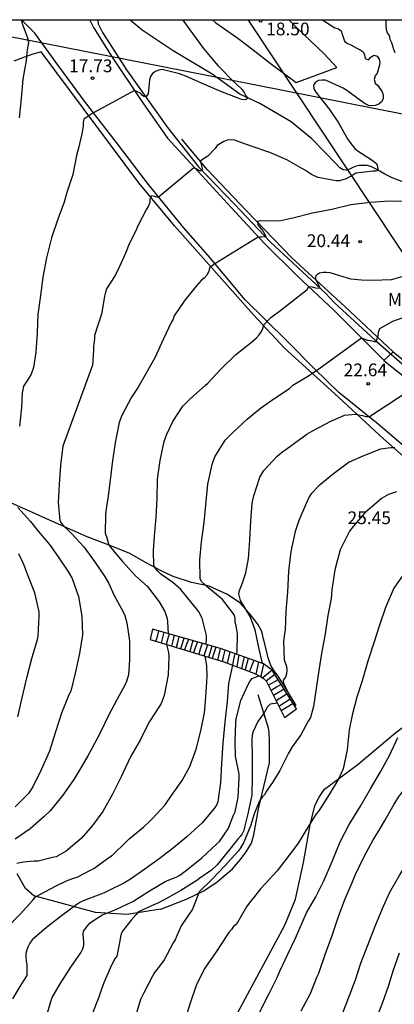
# Model space of a CAD drawing. Units: metres. Extents: x 575394 to 575745, y 4795289 to 4795540.
# Drawn here: x 575443 to 575465, y 4795482 to 4795540 of the extents above; entities that cross this region are included whole.
import ezdxf

# ---------------------------------------------------------------- set-up
doc = ezdxf.new("R2010")
doc.units = ezdxf.units.M
for name, color, linetype in [('010106', 9, 'Continuous'), ('020104', 34, 'Continuous'), ('020109', 7, 'CABEZA_TALUD'), ('020204', 9, 'Continuous'), ('020308', 9, 'Continuous'), ('050102', 4, 'Continuous'), ('050103', 4, 'Continuous'), ('060108', 9, 'Continuous'), ('060110', 9, 'Continuous'), ('060117', 9, 'Continuous'), ('060134', 9, 'Continuous'), ('060141', 9, 'Continuous'), ('070104', 3, 'Continuous'), ('070108', 9, 'VALLA'), ('100301', 7, 'Continuous'), ('240103', 9, 'LINEA_TELEFONICA')]:
    doc.layers.add(name, color=color, linetype=linetype)
doc.layers.add('020105', color=24, linetype='Continuous', lineweight=30)
doc.styles.add('ARIAL', font='ARIAL.TTF', dxfattribs={"height": 1})
doc.styles.get("Standard").update_dxf_attribs({"font": 'txt.shx'})
doc.linetypes.add('CABEZA_TALUD', pattern='A,0.1,[204,DONOSTI.shx,S=0.15,R=0,X=0,Y=0],0,0.2', length=0.3)
doc.linetypes.add('LINEA_TELEFONICA', pattern='A,7.5,-0.3,["T",Standard,S=0.25,R=0,X=-0.1,Y=-0.1],-0.3', length=8.1)
doc.linetypes.add('VALLA', pattern='A,1,[200,DONOSTI.shx,S=0.1,R=0,X=0,Y=0],1', length=2)

# ---------------------------------------------------------------- blocks, each defined once
blk = doc.blocks.new('COTAPU')
blk.add_circle((0, 0), 0.075)

msp = doc.modelspace()

# ---------------------------------------------------------------- linework, layer by layer
at = {"layer": '010106', "flags": 128}
msp.add_lwpolyline([(575394.375, 4795290.344), (575744.365, 4795290.336), (575744.371, 4795540.329), (575394.381, 4795540.337)], close=True, dxfattribs=at)
at = {"layer": '020104', "flags": 128}
for points, elevation in [([(575461.232, 4795540.335), (575461.419, 4795540.228), (575461.973, 4795539.88), (575462.179, 4795539.814), (575462.345, 4795539.694), (575462.387, 4795539.498), (575462.539, 4795539.1), (575462.705, 4795538.964), (575462.905, 4795538.882), (575463.255, 4795538.682), (575463.453, 4795538.582), (575463.625, 4795538.472), (575463.703, 4795538.286), (575463.755, 4795538.078), (575463.941, 4795538.002), (575464.081, 4795538.156), (575464.253, 4795538.276), (575464.451, 4795538.202), (575464.567, 4795538.028), (575464.605, 4795537.826), (575464.581, 4795537.622), (575464.455, 4795537.218), (575464.333, 4795537.052), (575464.279, 4795536.846), (575464.345, 4795536.63), (575464.499, 4795536.48), (575464.747, 4795536.118), (575464.813, 4795535.918), (575464.815, 4795535.7), (575464.705, 4795535.52), (575464.545, 4795535.396), (575464.347, 4795535.32), (575464.141, 4795535.296), (575463.941, 4795535.32), (575463.741, 4795535.402), (575463.561, 4795535.544), (575462.667, 4795536.2), (575462.459, 4795536.326), (575461.419, 4795536.8), (575461.201, 4795536.802), (575460.997, 4795536.782), (575460.819, 4795536.68), (575460.711, 4795536.506), (575460.729, 4795536.298), (575460.843, 4795536.098), (575460.985, 4795535.914), (575461.659, 4795535.068), (575461.891, 4795534.732), (575462.167, 4795534.324), (575462.717, 4795533.36), (575462.847, 4795533.164), (575463.113, 4795532.802), (575463.28, 4795532.674), (575464.17, 4795532.096), (575464.33, 4795531.964), (575464.46, 4795531.8), (575464.472, 4795531.692), (575464.518, 4795531.491), (575464.376, 4795531.454), (575464.214, 4795531.44), (575463.21, 4795531.324), (575463.02, 4795531.22), (575462.632, 4795531.002), (575462.24, 4795530.876), (575462.036, 4795530.884), (575460.969, 4795531.082), (575460.599, 4795531.258), (575460.237, 4795531.496), (575459.149, 4795532.124), (575458.143, 4795532.546), (575457.097, 4795532.906), (575456.067, 4795533.276), (575455.857, 4795533.294), (575455.635, 4795533.27), (575455.433, 4795533.194), (575455.233, 4795533.084), (575455.049, 4795532.954), (575454.919, 4795532.776), (575454.489, 4795532.333), (575454.059, 4795532.053), (575454.111, 4795531.847), (575454.159, 4795531.601), (575454.182, 4795531.516), (575454.169, 4795531.475), (575454.025, 4795531.465), (575453.851, 4795531.569), (575453.663, 4795531.641), (575451.579, 4795529.893), (575451.379, 4795529.967), (575451.173, 4795529.991), (575451.093, 4795529.803), (575451.085, 4795529.601), (575451.005, 4795529.409), (575450.893, 4795529.215), (575450.385, 4795528.235), (575450.297, 4795528.039), (575449.829, 4795527.071), (575449.667, 4795526.663), (575449.203, 4795525.625), (575449.001, 4795525.261), (575448.541, 4795524.535), (575448.473, 4795524.337), (575448.417, 4795524.107), (575448.315, 4795523.487), (575448.245, 4795523.051), (575448.023, 4795522.403), (575447.837, 4795521.789), (575447.819, 4795521.577), (575447.779, 4795521.159), (575447.767, 4795520.933), (575447.715, 4795520.043), (575445.969, 4795515.273), (575445.837, 4795514.159), (575445.747, 4795513.037), (575445.695, 4795511.969), (575445.791, 4795510.917), (575445.887, 4795510.731), (575446.021, 4795510.581), (575446.326, 4795510.297), (575446.486, 4795510.135), (575447.194, 4795509.363), (575447.828, 4795508.491), (575448.464, 4795507.571), (575448.68, 4795507.199), (575448.968, 4795506.539), (575449.522, 4795505.545), (575449.614, 4795505.327), (575449.74, 4795504.899), (575449.886, 4795503.835), (575449.886, 4795502.725), (575449.824, 4795501.839), (575449.684, 4795501.395), (575449.49, 4795501.004), (575449.158, 4795500.406), (575448.648, 4795499.44), (575448.154, 4795498.418), (575447.656, 4795497.46), (575447.43, 4795497.068), (575447.088, 4795496.472), (575446.616, 4795495.69), (575445.96, 4795494.768), (575445.216, 4795493.84), (575444.87, 4795493.506), (575444.044, 4795492.784), (575443.16, 4795492.184)], 19), ([(575443.409, 4795534.577), (575443.539, 4795535.719), (575443.637, 4795536.859), (575443.825, 4795537.961), (575443.869, 4795538.379), (575443.885, 4795538.579), (575443.933, 4795538.795), (575443.959, 4795539.009), (575443.923, 4795539.215), (575443.715, 4795539.803), (575443.627, 4795539.999), (575443.567, 4795540.193), (575443.549, 4795540.336)], 17), ([(575453.033, 4795540.335), (575453.585, 4795539.534), (575454.247, 4795538.666), (575454.635, 4795538.186), (575455.079, 4795537.668), (575455.219, 4795537.518), (575455.981, 4795536.744), (575456.459, 4795536.308), (575456.575, 4795536.144), (575456.647, 4795536.04), (575456.719, 4795535.926), (575456.875, 4795535.737), (575456.683, 4795535.641), (575456.481, 4795535.672), (575456.275, 4795535.744), (575455.269, 4795536.136), (575454.269, 4795536.562), (575453.241, 4795537.014), (575452.827, 4795537.174), (575451.811, 4795537.436), (575451.615, 4795537.394), (575451.417, 4795537.312), (575451.237, 4795537.184), (575451.127, 4795537.016), (575451.055, 4795536.816), (575451.043, 4795536.602), (575450.987, 4795535.988), (575450.853, 4795535.822), (575450.728, 4795535.842), (575450.623, 4795535.914), (575450.537, 4795536.03), (575450.175, 4795536.2), (575447.727, 4795534.865), (575447.211, 4795534.515), (575447.169, 4795534.305), (575447.167, 4795534.083), (575447.117, 4795533.873), (575447.085, 4795533.647), (575446.881, 4795532.805), (575446.773, 4795532.371), (575446.553, 4795531.263), (575446.193, 4795530.193), (575446.027, 4795529.571), (575445.701, 4795528.677), (575445.307, 4795527.533), (575445.011, 4795526.363), (575444.793, 4795525.217), (575444.657, 4795524.147), (575444.505, 4795523.023), (575444.453, 4795521.953), (575444.373, 4795520.809), (575444.245, 4795519.913), (575444.105, 4795519.521), (575443.883, 4795519.155), (575443.657, 4795518.807), (575443.565, 4795518.397), (575443.539, 4795517.547), (575443.413, 4795516.463)], 18), ([(575454.394, 4795503.624), (575454.422, 4795503.943), (575454.42, 4795504.159), (575454.16, 4795505.173), (575453.97, 4795505.539), (575453.854, 4795505.703), (575453.32, 4795506.353), (575452.898, 4795506.861), (575452.436, 4795507.271), (575451.726, 4795507.765), (575451.554, 4795507.923), (575451.42, 4795508.085), (575451.322, 4795508.269), (575451.29, 4795509.119), (575451.358, 4795509.995), (575451.456, 4795511.079), (575451.512, 4795512.211), (575451.542, 4795513.337), (575451.686, 4795514.433), (575451.932, 4795515.563), (575452.076, 4795515.981), (575452.254, 4795516.353), (575452.436, 4795516.739), (575453.016, 4795517.633), (575453.482, 4795518.083), (575454.336, 4795518.851), (575454.488, 4795518.991), (575455.274, 4795519.837), (575456.142, 4795520.677), (575457.038, 4795521.367), (575457.36, 4795521.659), (575457.516, 4795521.835), (575457.642, 4795522.015), (575457.722, 4795522.205), (575457.784, 4795522.421), (575458.203, 4795522.84), (575458.707, 4795523.218), (575460.342, 4795524.487), (575460.438, 4795524.665), (575460.638, 4795524.647), (575460.832, 4795524.593), (575461.059, 4795524.568), (575461.074, 4795524.6), (575461.083, 4795524.621), (575460.912, 4795524.959), (575460.836, 4795525.153), (575460.896, 4795525.349), (575461.068, 4795525.463), (575461.274, 4795525.517), (575461.478, 4795525.519), (575461.68, 4795525.497), (575462.694, 4795525.183), (575462.9, 4795525.113), (575463.532, 4795525.065), (575464.19, 4795525.037), (575465.302, 4795525.086), (575465.93, 4795525.254)], 21), ([(575456.156, 4795503.056), (575456.212, 4795503.17), (575456.24, 4795504.256), (575456.168, 4795504.712), (575456.108, 4795504.924), (575456.096, 4795505.136), (575456.058, 4795505.354), (575455.502, 4795506.088), (575455.35, 4795506.274), (575454.442, 4795507.036), (575454.272, 4795507.168), (575454.126, 4795507.328), (575454.036, 4795507.51), (575454.022, 4795508.606), (575454.122, 4795509.648), (575454.276, 4795510.802), (575454.4, 4795512.028), (575454.488, 4795513.056), (575454.742, 4795514.202), (575454.822, 4795514.448), (575454.912, 4795514.652), (575455.516, 4795515.63), (575455.956, 4795516.092), (575456.8, 4795516.874), (575457.588, 4795517.506), (575458.38, 4795518.07), (575459.304, 4795518.674), (575459.502, 4795518.858), (575460.116, 4795519.242), (575460.328, 4795519.366), (575460.88, 4795519.726), (575463.536, 4795521.642), (575463.864, 4795521.504), (575464.072, 4795521.484), (575464.29, 4795521.44), (575464.366, 4795521.436), (575464.407, 4795521.443), (575464.417, 4795521.466), (575464.51, 4795521.792), (575464.54, 4795521.99), (575464.614, 4795522.192), (575465.378, 4795522.632), (575466.468, 4795523.016)], 22), ([(575457.706, 4795502.505), (575457.492, 4795503.448), (575457.274, 4795504.484), (575456.966, 4795505.312), (575456.414, 4795506.216), (575456.322, 4795506.606), (575456.356, 4795506.804), (575456.506, 4795507.194), (575456.738, 4795507.832), (575456.892, 4795508.674), (575456.972, 4795509.78), (575457.016, 4795510.878), (575457.1, 4795511.936), (575457.2, 4795512.364), (575457.558, 4795513.468), (575457.788, 4795513.844), (575458.566, 4795514.684), (575458.9, 4795514.966), (575459.074, 4795515.086), (575459.596, 4795515.45), (575460.322, 4795515.98), (575460.728, 4795516.222), (575461.73, 4795516.75), (575462.322, 4795517.006), (575462.534, 4795517.098), (575462.964, 4795517.148), (575463.166, 4795517.156), (575463.584, 4795517.076), (575463.788, 4795517.024), (575463.996, 4795517.024), (575466.732, 4795518.81)], 23), ([(575465.492, 4795515.188), (575465.266, 4795515.188), (575464.65, 4795515.108), (575463.618, 4795514.696), (575462.802, 4795514.336), (575461.896, 4795513.664), (575461.03, 4795512.942), (575460.57, 4795512.478), (575460.458, 4795512.3), (575460.272, 4795511.908), (575459.842, 4795510.902), (575459.63, 4795510.26), (575459.382, 4795509.088), (575459.242, 4795507.926), (575459.174, 4795506.706), (575459.088, 4795505.578), (575459.046, 4795504.468), (575459, 4795504.256), (575458.946, 4795503.8), (575458.994, 4795502.722), (575459.114, 4795502.326), (575459.15, 4795502.112), (575459.12, 4795501.9), (575459.056, 4795501.702), (575458.934, 4795501.53), (575458.938, 4795501.33), (575459.344, 4795500.556), (575459.275, 4795500.527)], 24), ([(575443.327, 4795511.677), (575444.069, 4795510.853), (575444.515, 4795510.293), (575445.175, 4795509.493), (575445.688, 4795508.781), (575446.296, 4795507.865), (575446.516, 4795507.493), (575446.882, 4795506.447), (575447.088, 4795505.279), (575447.118, 4795504.197), (575446.942, 4795503.087), (575446.698, 4795501.93), (575446.438, 4795500.868), (575446.326, 4795500.666), (575445.896, 4795499.576), (575445.534, 4795498.492), (575445.186, 4795497.348), (575444.682, 4795496.256), (575444.194, 4795495.248), (575443.948, 4795494.864), (575443.154, 4795494.072)], 18), ([(575443.324, 4795499.368), (575443.572, 4795500.484), (575443.85, 4795501.66), (575444.148, 4795502.796), (575444.472, 4795503.914), (575444.52, 4795504.116), (575444.582, 4795505.295), (575444.572, 4795505.541), (575444.376, 4795506.409), (575444.328, 4795506.653), (575443.911, 4795507.703), (575443.675, 4795508.325), (575443.379, 4795508.953)], 17), ([(575466.116, 4795507.908), (575465.444, 4795506.926), (575464.952, 4795505.794), (575464.586, 4795504.766), (575464.272, 4795503.774), (575463.914, 4795502.634), (575463.576, 4795501.49), (575463.26, 4795500.524), (575462.992, 4795499.474), (575462.808, 4795498.604), (575462.692, 4795497.418), (575462.464, 4795496.316), (575462.196, 4795495.734), (575461.628, 4795494.794), (575461.02, 4795493.832), (575460.878, 4795493.686), (575460.776, 4795493.5), (575460.422, 4795492.942), (575459.806, 4795491.949), (575459.54, 4795491.573), (575459.282, 4795491.231), (575458.57, 4795490.321), (575457.896, 4795489.577), (575457.592, 4795489.257), (575457.172, 4795488.727), (575457.05, 4795488.561), (575456.778, 4795488.187), (575456.178, 4795487.173), (575456.014, 4795487.033), (575455.88, 4795486.855), (575455.726, 4795486.685), (575455.606, 4795486.521), (575454.986, 4795485.553), (575454.328, 4795484.599), (575453.822, 4795483.625), (575453.438, 4795482.477), (575453.144, 4795481.505)], 26), ([(575442.628, 4795486.916), (575443.456, 4795487.76), (575444.198, 4795488.598), (575444.346, 4795488.77), (575444.614, 4795488.922), (575445.568, 4795489.432), (575446.18, 4795489.728), (575446.594, 4795489.878), (575446.802, 4795489.942), (575447.592, 4795490.362), (575447.79, 4795490.46), (575448.68, 4795491.102), (575448.884, 4795491.244), (575449.708, 4795492.034), (575449.872, 4795492.204), (575450.73, 4795492.908), (575451.064, 4795493.222), (575451.232, 4795493.398), (575451.976, 4795494.19), (575452.36, 4795494.752), (575452.992, 4795495.628), (575453.436, 4795496.438), (575453.81, 4795497.474), (575454.084, 4795498.535), (575454.296, 4795499.599), (575454.332, 4795500.029), (575454.416, 4795501.103), (575454.462, 4795501.747), (575454.462, 4795501.967), (575454.432, 4795502.175), (575454.432, 4795502.385), (575454.336, 4795502.929)], 21), ([(575455.953, 4795502.401), (575455.712, 4795501.334), (575455.63, 4795500.268), (575455.502, 4795499.062), (575455.382, 4795497.814), (575455.302, 4795496.621), (575455.238, 4795495.507), (575455.082, 4795494.367), (575454.996, 4795494.183), (575454.87, 4795493.987), (575454.166, 4795493.145), (575453.252, 4795492.319), (575452.478, 4795491.673), (575451.638, 4795491.015), (575450.794, 4795490.409), (575449.942, 4795489.815), (575449.546, 4795489.579), (575448.584, 4795489.121), (575448.398, 4795489.019), (575448.194, 4795488.943), (575447.164, 4795488.555), (575446.97, 4795488.457), (575446.788, 4795488.343), (575445.878, 4795487.675), (575445, 4795486.975), (575444.164, 4795486.259), (575444.03, 4795486.065), (575443.926, 4795485.869), (575443.844, 4795485.669), (575443.798, 4795485.461), (575443.786, 4795485.235), (575443.8, 4795485.009), (575443.844, 4795484.813), (575443.858, 4795484.165), (575443.5, 4795483.611), (575443.014, 4795482.785)], 22), ([(575444.94, 4795481.561), (575445.268, 4795482.631), (575445.348, 4795482.869), (575445.812, 4795483.667), (575446.44, 4795484.649), (575446.928, 4795485.351), (575447.04, 4795485.527), (575447.146, 4795485.733), (575447.2, 4795485.949), (575447.198, 4795486.157), (575447.166, 4795486.571), (575447.178, 4795486.775), (575447.446, 4795487.099), (575447.582, 4795487.261), (575447.938, 4795487.503), (575448.308, 4795487.721), (575448.696, 4795487.881), (575448.896, 4795487.955), (575449.084, 4795488.045), (575450.088, 4795488.511), (575451.066, 4795489.133), (575452.028, 4795489.705), (575452.472, 4795489.891), (575452.662, 4795489.959), (575452.852, 4795490.061), (575453.236, 4795490.353), (575454.15, 4795491.083), (575455.014, 4795491.883), (575455.182, 4795492.029), (575455.696, 4795492.781), (575456.006, 4795493.581), (575456.094, 4795493.775), (575456.274, 4795494.643), (575456.342, 4795495.779), (575456.342, 4795495.994), (575456.164, 4795496.854), (575456.122, 4795497.054), (575456.112, 4795497.922), (575456.142, 4795499.034), (575456.156, 4795499.242), (575456.444, 4795500.326), (575456.86, 4795501.268), (575456.96, 4795501.442), (575457.094, 4795501.622), (575457.498, 4795501.785)], 23), ([(575458.584, 4795500.17), (575458.154, 4795500.11), (575457.996, 4795499.96), (575457.91, 4795499.77), (575457.8, 4795499.6), (575457.44, 4795499.096), (575457.152, 4795498.512), (575457.108, 4795498.29), (575457.086, 4795498.054), (575457.11, 4795496.964), (575457.108, 4795495.888), (575457.076, 4795494.769), (575456.848, 4795493.673), (575456.646, 4795492.873), (575456.606, 4795492.675), (575456.508, 4795492.485), (575456.388, 4795492.323), (575456.242, 4795492.159), (575455.72, 4795491.489), (575455.04, 4795490.659), (575454.714, 4795490.345), (575454.034, 4795489.879), (575453.846, 4795489.751), (575452.91, 4795489.151), (575452.11, 4795488.707), (575451.56, 4795488.417), (575451.36, 4795488.335), (575450.424, 4795487.895), (575450.272, 4795487.741), (575449.976, 4795487.421), (575449.46, 4795486.741), (575449.384, 4795486.539), (575449.332, 4795486.321), (575449.304, 4795486.107), (575449.226, 4795485.691), (575449.134, 4795485.297), (575449.018, 4795485.133), (575448.804, 4795484.719), (575448.37, 4795483.719), (575448.216, 4795483.301), (575448.074, 4795482.889), (575447.664, 4795481.841)], 24), ([(575459.988, 4795482.081), (575460.528, 4795483.095), (575460.934, 4795484.097), (575461.016, 4795484.287), (575461.39, 4795485.393), (575461.814, 4795486.509), (575462.178, 4795487.633), (575462.552, 4795488.625), (575463.006, 4795489.673), (575463.17, 4795490.049), (575463.68, 4795491.12), (575464.212, 4795492.128), (575464.562, 4795492.66), (575464.908, 4795493.266), (575465.464, 4795494.232), (575465.716, 4795494.642), (575466.014, 4795495.046), (575466.702, 4795495.948), (575467.444, 4795496.876), (575468.208, 4795497.81), (575468.97, 4795498.688), (575469.228, 4795499.046), (575469.483, 4795499.532)], 28), ([(575456.734, 4795480.383), (575458.112, 4795483.097), (575458.544, 4795483.999), (575458.738, 4795484.411), (575459.21, 4795485.407), (575459.65, 4795486.359), (575460.298, 4795487.843), (575460.844, 4795488.791), (575461.318, 4795489.717), (575461.804, 4795490.857), (575462.282, 4795492.02), (575462.816, 4795493.042), (575463.47, 4795494.112), (575464.068, 4795495.126), (575464.65, 4795496.128), (575465.178, 4795497.1), (575465.676, 4795498.15)], 27), ([(575462.387, 4795481.875), (575462.819, 4795482.979), (575463.189, 4795483.913), (575463.497, 4795484.889), (575463.913, 4795485.947), (575464.337, 4795487.055), (575464.769, 4795488.101), (575465.194, 4795489.057), (575465.78, 4795490.07), (575466.39, 4795491.08), (575466.626, 4795491.492), (575467.184, 4795492.428), (575467.834, 4795493.344), (575468.388, 4795494.184), (575468.548, 4795494.38), (575468.982, 4795494.92), (575469.738, 4795495.734), (575470.634, 4795496.388), (575470.806, 4795496.53), (575470.958, 4795496.692), (575471.11, 4795496.828), (575471.541, 4795497.148)], 29)]:
    msp.add_lwpolyline(points, dxfattribs=dict(at, elevation=elevation))
at = {"layer": '020105', "flags": 128}
for points, elevation in [([(575464.974, 4795540.335), (575464.959, 4795540.21), (575464.957, 4795539.992), (575464.983, 4795539.784), (575465.053, 4795539.59), (575465.167, 4795539.424), (575465.203, 4795539.214), (575465.303, 4795539.022), (575465.413, 4795538.624), (575465.489, 4795538.426)], 20), ([(575466.372, 4795529.658), (575465.17, 4795529.694), (575464.054, 4795529.616), (575462.916, 4795529.478), (575461.786, 4795529.2), (575460.66, 4795528.972), (575459.577, 4795528.696), (575458.699, 4795528.507), (575457.617, 4795528.523), (575457.415, 4795528.495), (575457.443, 4795528.291), (575457.723, 4795527.948), (575457.897, 4795527.634), (575457.878, 4795527.593), (575457.854, 4795527.581), (575457.659, 4795527.571), (575457.455, 4795527.571), (575454.914, 4795526.006), (575454.595, 4795525.757), (575454.551, 4795525.555), (575454.429, 4795525.339), (575454.287, 4795525.165), (575454.109, 4795525.015), (575453.829, 4795524.713), (575453.147, 4795523.865), (575452.519, 4795522.949), (575452.449, 4795522.755), (575452.341, 4795522.551), (575451.869, 4795521.559), (575451.389, 4795520.519), (575450.955, 4795519.707), (575450.401, 4795518.745), (575450.001, 4795518.161), (575449.433, 4795517.079), (575449.279, 4795516.677), (575449.057, 4795515.587), (575448.895, 4795514.437), (575448.746, 4795513.283), (575448.61, 4795512.195), (575448.54, 4795511.745), (575448.47, 4795511.255), (575448.464, 4795510.173), (575448.53, 4795509.967), (575448.656, 4795509.547), (575448.746, 4795509.353), (575448.894, 4795509.215), (575449.032, 4795509.039), (575449.474, 4795508.509), (575450.268, 4795507.629), (575450.442, 4795507.487), (575450.952, 4795507.027), (575451.638, 4795506.129), (575451.96, 4795505.565), (575452.094, 4795505.151), (575452.12, 4795504.951), (575452.169, 4795504.263)], 20), ([(575465.6, 4795512.59), (575465.36, 4795512.522), (575465.128, 4795512.432), (575464.71, 4795512.204), (575464.546, 4795512.068), (575463.71, 4795511.342), (575463.244, 4795510.788), (575462.956, 4795510.46), (575462.82, 4795510.286), (575462.278, 4795509.188), (575461.97, 4795508.012), (575461.794, 4795506.836), (575461.742, 4795506.318), (575461.544, 4795505.322), (575461.398, 4795504.252), (575461.18, 4795503.094), (575461.026, 4795502.096), (575460.892, 4795501.168), (575460.714, 4795499.97), (575460.526, 4795499.322), (575460.398, 4795499.11), (575459.962, 4795498.306), (575459.456, 4795497.608), (575459.242, 4795497.232), (575458.738, 4795496.21), (575458.298, 4795495.506), (575457.932, 4795494.986), (575457.85, 4795494.792), (575457.688, 4795494.641), (575457.56, 4795494.467), (575457.472, 4795494.277), (575457.22, 4795493.673), (575457.034, 4795492.991), (575456.608, 4795492.007), (575456.398, 4795491.633), (575456.272, 4795491.473), (575455.494, 4795490.605), (575454.736, 4795489.811), (575453.978, 4795489.075), (575453.902, 4795488.865), (575453.586, 4795488.051), (575452.928, 4795487.071), (575452.656, 4795486.451), (575452.57, 4795486.251), (575452.462, 4795486.075), (575451.928, 4795485.087), (575451.66, 4795484.715), (575451.364, 4795484.341), (575451.238, 4795484.115), (575450.724, 4795483.135), (575450.534, 4795482.757), (575450.192, 4795481.639)], 25), ([(575452.054, 4795503.622), (575452.184, 4795503.141), (575452.202, 4795502.941), (575452.168, 4795501.831), (575451.932, 4795500.613), (575451.758, 4795500.155), (575451.62, 4795499.931), (575451.062, 4795499.094), (575450.728, 4795498.444), (575450.516, 4795498.002), (575449.964, 4795497.05), (575449.492, 4795496.048), (575449.39, 4795495.836), (575448.894, 4795494.826), (575448.312, 4795493.794), (575447.712, 4795492.97), (575447.048, 4795492.208), (575446.17, 4795491.476), (575445.578, 4795491.146), (575445.356, 4795491.088), (575444.524, 4795490.878), (575444.288, 4795490.872), (575443.65, 4795490.824), (575443.256, 4795490.748)], 20), ([(575464.355, 4795481.523), (575464.775, 4795482.533), (575465.141, 4795483.599), (575465.269, 4795484.033), (575465.405, 4795484.427), (575465.775, 4795485.493)], 30)]:
    msp.add_lwpolyline(points, dxfattribs=dict(at, elevation=elevation))
at = {"layer": '020109'}
for points in [[(575459.693, 4795500.03, 24.514), (575458.965, 4795501.222, 23.996), (575458.637, 4795501.756, 23.796), (575458.397, 4795502.064, 23.634), (575458.203, 4795502.39, 23.588), (575458.037, 4795502.828, 23.53), (575457.843, 4795503.664, 23.524), (575457.759, 4795504.016, 23.474), (575457.719, 4795504.23, 23.438), (575457.643, 4795504.43, 23.436), (575457.435, 4795504.814, 23.322), (575456.923, 4795505.456, 23.088), (575456.379, 4795506.074, 22.948), (575455.651, 4795506.568, 22.578), (575454.575, 4795507.042, 22.158), (575453.535, 4795507.272, 21.68), (575452.465, 4795507.614, 21.366), (575451.747, 4795507.954, 21.078), (575450.859, 4795508.422, 20.82), (575449.869, 4795508.994, 20.474), (575448.543, 4795509.518, 19.876), (575447.405, 4795509.944, 19.512), (575445.53, 4795510.77, 18.84), (575443.996, 4795511.454, 18.272), (575442.548, 4795512.102, 17.806)], [(575459.693, 4795500.03, 24.514), (575458.965, 4795501.222, 23.996), (575458.637, 4795501.756, 23.796), (575458.397, 4795502.064, 23.634), (575458.203, 4795502.39, 23.588), (575458.037, 4795502.828, 23.53), (575457.843, 4795503.664, 23.524), (575457.759, 4795504.016, 23.474), (575457.719, 4795504.23, 23.438), (575457.643, 4795504.43, 23.436), (575457.435, 4795504.814, 23.322), (575456.923, 4795505.456, 23.088), (575456.379, 4795506.074, 22.948), (575455.651, 4795506.568, 22.578), (575454.575, 4795507.042, 22.158), (575453.535, 4795507.272, 21.68), (575452.465, 4795507.614, 21.366), (575451.747, 4795507.954, 21.078), (575450.859, 4795508.422, 20.82), (575449.869, 4795508.994, 20.474), (575448.543, 4795509.518, 19.876), (575447.405, 4795509.944, 19.512), (575445.53, 4795510.77, 18.84), (575443.996, 4795511.454, 18.272), (575442.548, 4795512.102, 17.806)], [(575451.739, 4795488.055, 24.338), (575453.271, 4795488.663, 24.75), (575454.263, 4795489.139, 25.06), (575455.047, 4795489.669, 25.338), (575455.937, 4795490.425, 25.394), (575456.411, 4795490.979, 25.368), (575456.759, 4795491.437, 25.324), (575457.067, 4795491.947, 25.302), (575457.195, 4795492.421, 25.244), (575457.477, 4795493.967, 25.048), (575457.789, 4795495.274, 24.918), (575458.119, 4795496.662, 24.724), (575458.127, 4795497.912, 24.51), (575458.097, 4795498.46, 24.384), (575458.057, 4795498.696, 24.362), (575457.451, 4795500.652, 23.32)], [(575451.739, 4795488.055, 24.338), (575453.271, 4795488.663, 24.75), (575454.263, 4795489.139, 25.06), (575455.047, 4795489.669, 25.338), (575455.937, 4795490.425, 25.394), (575456.411, 4795490.979, 25.368), (575456.759, 4795491.437, 25.324), (575457.067, 4795491.947, 25.302), (575457.195, 4795492.421, 25.244), (575457.477, 4795493.967, 25.048), (575457.789, 4795495.274, 24.918), (575458.119, 4795496.662, 24.724), (575458.127, 4795497.912, 24.51), (575458.097, 4795498.46, 24.384), (575458.057, 4795498.696, 24.362), (575457.451, 4795500.652, 23.32)]]:
    msp.add_polyline3d(points, dxfattribs=at)
at = {"layer": '050102'}
msp.add_polyline3d([(575448.04, 4795540.335, 17.178), (575448.033, 4795540.308, 17.181), (575448.053, 4795540.112, 17.251), (575448.299, 4795539.602, 17.375), (575449.713, 4795537.406, 17.748), (575452.119, 4795534.021, 18.32), (575453.953, 4795531.705, 18.94), (575456.061, 4795529.503, 19.518), (575458.169, 4795527.291, 20.096), (575461.418, 4795524.279, 21.13), (575461.93, 4795523.721, 21.264), (575464.344, 4795521.507, 21.926), (575467.352, 4795518.867, 23.002)], dxfattribs=at)
msp.add_polyline3d([(575448.04, 4795540.335, 17.178), (575448.033, 4795540.308, 17.181), (575448.053, 4795540.112, 17.251), (575448.299, 4795539.602, 17.375), (575449.713, 4795537.406, 17.748), (575452.119, 4795534.021, 18.32), (575453.953, 4795531.705, 18.94), (575456.061, 4795529.503, 19.518), (575458.169, 4795527.291, 20.096), (575461.418, 4795524.279, 21.13), (575461.93, 4795523.721, 21.264), (575464.344, 4795521.507, 21.926), (575467.352, 4795518.867, 23.002)], dxfattribs=at)
at = {"layer": '050103'}
msp.add_polyline3d([(575466.576, 4795530.581, 19.383), (575465.346, 4795531.049, 19.123), (575464.916, 4795531.271, 19.053), (575464.604, 4795531.443, 19.037), (575464.314, 4795531.607, 18.999), (575464.074, 4795531.725, 18.985), (575463.868, 4795531.779, 18.933), (575463.648, 4795531.779, 18.939), (575463.39, 4795531.775, 18.861), (575463.166, 4795531.729, 18.811), (575462.988, 4795531.637, 18.775), (575462.822, 4795531.561, 18.761), (575462.654, 4795531.515, 18.753), (575462.458, 4795531.527, 18.729), (575462.255, 4795531.651, 18.691), (575462.063, 4795531.867, 18.659), (575460.615, 4795533.345, 18.411), (575459.399, 4795534.357, 18.295), (575457.547, 4795535.423, 18.161), (575456.385, 4795535.977, 17.961), (575454.753, 4795537.143, 17.839), (575452.457, 4795538.529, 17.518), (575450.631, 4795539.749, 17.23), (575449.935, 4795540.335, 17.044)], dxfattribs=at)
msp.add_polyline3d([(575466.576, 4795530.581, 19.383), (575465.346, 4795531.049, 19.123), (575464.916, 4795531.271, 19.053), (575464.604, 4795531.443, 19.037), (575464.314, 4795531.607, 18.999), (575464.074, 4795531.725, 18.985), (575463.868, 4795531.779, 18.933), (575463.648, 4795531.779, 18.939), (575463.39, 4795531.775, 18.861), (575463.166, 4795531.729, 18.811), (575462.988, 4795531.637, 18.775), (575462.822, 4795531.561, 18.761), (575462.654, 4795531.515, 18.753), (575462.458, 4795531.527, 18.729), (575462.255, 4795531.651, 18.691), (575462.063, 4795531.867, 18.659), (575460.615, 4795533.345, 18.411), (575459.399, 4795534.357, 18.295), (575457.547, 4795535.423, 18.161), (575456.385, 4795535.977, 17.961), (575454.753, 4795537.143, 17.839), (575452.457, 4795538.529, 17.518), (575450.631, 4795539.749, 17.23), (575449.935, 4795540.335, 17.044)], dxfattribs=at)
at = {"layer": '060108'}
for points in [[(575465.389, 4795520.829, 22.409), (575462.56, 4795523.489, 21.434), (575459.428, 4795526.359, 20.592), (575456.773, 4795529.115, 19.874), (575454.477, 4795531.527, 19.164), (575452.959, 4795533.337, 18.686)], [(575465.389, 4795520.829, 22.409), (575465.123, 4795520.575, 22.405), (575464.857, 4795520.32, 22.4)], [(575465.389, 4795520.829, 22.409), (575466.929, 4795519.594, 22.914), (575468.88, 4795518.118, 23.457), (575471.077, 4795516.218, 24.12), (575473.618, 4795513.652, 24.968), (575475.442, 4795511.709, 25.827), (575477.317, 4795510.048, 26.391), (575479.532, 4795507.922, 27.145), (575481.582, 4795506.003, 27.88), (575483.431, 4795504.297, 28.438), (575488.238, 4795500.045, 29.936), (575489.798, 4795498.789, 30.466), (575491.31, 4795497.404, 30.987), (575492.593, 4795495.938, 31.588), (575494.044, 4795494.253, 32.236), (575495.089, 4795493.188, 32.716), (575496.087, 4795491.893, 33.268), (575497.167, 4795490.373, 33.779), (575497.76, 4795489.338, 34.067)]]:
    msp.add_polyline3d(points, dxfattribs=at)
at = {"layer": '060110'}
msp.add_polyline3d([(575454.783, 4795540.335, 18.224), (575454.97, 4795540.179, 18.241), (575455.414, 4795539.849, 18.323), (575456.254, 4795539.271, 18.401), (575457.162, 4795538.579, 18.503), (575458.158, 4795537.807, 18.553), (575459.682, 4795536.653, 18.705), (575462.08, 4795537.547, 18.569), (575461.328, 4795538.345, 18.571), (575459.738, 4795539.869, 18.469), (575459.276, 4795540.335, 18.46)], dxfattribs=at)
at = {"layer": '060117'}
msp.add_polyline3d([(575451.241, 4795504.53, 19.614), (575451.099, 4795503.912, 19.6), (575455.441, 4795502.594, 21.74), (575457.197, 4795501.932, 22.788), (575457.593, 4795501.738, 23.03), (575457.751, 4795501.65, 23.098), (575457.927, 4795501.478, 23.28), (575459.005, 4795499.332, 24.426), (575459.705, 4795499.84, 24.388), (575458.287, 4795502.106, 23.13), (575457.771, 4795502.482, 23.028), (575455.243, 4795503.38, 21.524)], close=True, dxfattribs=at)
at = {"layer": '060134'}
for points in [[(575466.69, 4795514.722, 23.825), (575464.508, 4795516.57, 23.087), (575462.198, 4795518.438, 22.477), (575460.742, 4795519.848, 21.973), (575459.162, 4795521.45, 21.447), (575456.666, 4795523.904, 20.609), (575454.627, 4795526.35, 19.957), (575453.069, 4795528.138, 19.391), (575451.001, 4795530.656, 18.767), (575449.183, 4795533.054, 18.267), (575447.243, 4795535.568, 17.883), (575445.547, 4795537.86, 17.464), (575444.317, 4795539.572, 17.182), (575443.556, 4795540.336, 16.993)], [(575447.553, 4795540.335, 17.269), (575447.767, 4795539.891, 17.334), (575448.875, 4795538.151, 17.614), (575450.527, 4795535.667, 18.085), (575452.123, 4795533.38, 18.481), (575453.923, 4795531.424, 18.969), (575455.859, 4795529.32, 19.501), (575457.811, 4795527.216, 20.081), (575459.774, 4795525.268, 20.749), (575461.91, 4795523.272, 21.493), (575464.838, 4795520.336, 22.393), (575464.857, 4795520.32, 22.4)], [(575464.857, 4795520.32, 22.4), (575466.478, 4795519.02, 22.929), (575468.418, 4795517.552, 23.469), (575470.578, 4795515.684, 24.121), (575473.094, 4795513.144, 24.961), (575474.934, 4795511.184, 25.825), (575476.822, 4795509.512, 26.393), (575479.03, 4795507.392, 27.145), (575481.085, 4795505.468, 27.881), (575482.941, 4795503.756, 28.441), (575487.765, 4795499.488, 29.945), (575489.321, 4795498.236, 30.473), (575490.789, 4795496.892, 30.981), (575492.045, 4795495.456, 31.573), (575493.509, 4795493.756, 32.225), (575494.541, 4795492.704, 32.701), (575495.505, 4795491.452, 33.241), (575496.557, 4795489.972, 33.741), (575497.465, 4795488.388, 34.185), (575498.021, 4795486.96, 34.497), (575499.048, 4795484.924, 35.245), (575499.792, 4795483.132, 35.721), (575500.288, 4795481.4, 36.281)]]:
    msp.add_polyline3d(points, dxfattribs=at)
at = {"layer": '060141'}
for points in [[(575451.595, 4795504.428, 19.789), (575451.516, 4795504.098, 19.784), (575451.446, 4795503.807, 19.78)], [(575451.595, 4795504.428, 19.789), (575451.516, 4795504.098, 19.784), (575451.446, 4795503.807, 19.78)], [(575451.903, 4795504.34, 19.951), (575451.759, 4795503.712, 19.939)], [(575451.903, 4795504.34, 19.951), (575451.759, 4795503.712, 19.939)], [(575452.211, 4795504.251, 20.067), (575452.124, 4795503.918, 20.055), (575452.048, 4795503.624, 20.045)], [(575452.211, 4795504.251, 20.067), (575452.124, 4795503.918, 20.055), (575452.048, 4795503.624, 20.045)], [(575452.515, 4795504.164, 20.195), (575452.436, 4795503.829, 20.185), (575452.364, 4795503.528, 20.176)], [(575452.515, 4795504.164, 20.195), (575452.436, 4795503.829, 20.185), (575452.364, 4795503.528, 20.176)], [(575452.796, 4795504.083, 20.35), (575452.702, 4795503.74, 20.335), (575452.624, 4795503.449, 20.323)], [(575452.796, 4795504.083, 20.35), (575452.702, 4795503.74, 20.335), (575452.624, 4795503.449, 20.323)], [(575453.08, 4795504.001, 20.446), (575452.978, 4795503.659, 20.433), (575452.89, 4795503.368, 20.423)], [(575453.08, 4795504.001, 20.446), (575452.978, 4795503.659, 20.433), (575452.89, 4795503.368, 20.423)], [(575453.351, 4795503.924, 20.542), (575453.224, 4795503.572, 20.533), (575453.124, 4795503.297, 20.525)], [(575453.351, 4795503.924, 20.542), (575453.224, 4795503.572, 20.533), (575453.124, 4795503.297, 20.525)], [(575453.614, 4795503.848, 20.674), (575453.512, 4795503.498, 20.66), (575453.428, 4795503.205, 20.648)], [(575453.614, 4795503.848, 20.674), (575453.512, 4795503.498, 20.66), (575453.428, 4795503.205, 20.648)], [(575453.882, 4795503.771, 20.836), (575453.756, 4795503.434, 20.823), (575453.645, 4795503.139, 20.811)], [(575453.882, 4795503.771, 20.836), (575453.756, 4795503.434, 20.823), (575453.645, 4795503.139, 20.811)], [(575454.155, 4795503.693, 20.967), (575454.052, 4795503.352, 20.957), (575453.958, 4795503.044, 20.948)], [(575454.155, 4795503.693, 20.967), (575454.052, 4795503.352, 20.957), (575453.958, 4795503.044, 20.948)], [(575454.467, 4795503.603, 21.078), (575454.354, 4795503.257, 21.077), (575454.254, 4795502.954, 21.076)], [(575454.467, 4795503.603, 21.078), (575454.354, 4795503.257, 21.077), (575454.254, 4795502.954, 21.076)], [(575454.73, 4795503.528, 21.247), (575454.626, 4795503.181, 21.238), (575454.533, 4795502.87, 21.23)], [(575454.73, 4795503.528, 21.247), (575454.626, 4795503.181, 21.238), (575454.533, 4795502.87, 21.23)], [(575454.969, 4795503.459, 21.402), (575454.846, 4795503.103, 21.391), (575454.742, 4795502.806, 21.382)], [(575454.969, 4795503.459, 21.402), (575454.846, 4795503.103, 21.391), (575454.742, 4795502.806, 21.382)], [(575455.225, 4795503.385, 21.572), (575455.14, 4795503.03, 21.555), (575455.062, 4795502.709, 21.54)], [(575455.225, 4795503.385, 21.572), (575455.14, 4795503.03, 21.555), (575455.062, 4795502.709, 21.54)], [(575455.493, 4795503.291, 21.704), (575455.418, 4795502.976, 21.701), (575455.334, 4795502.626, 21.698)], [(575455.493, 4795503.291, 21.704), (575455.418, 4795502.976, 21.701), (575455.334, 4795502.626, 21.698)], [(575455.78, 4795503.189, 21.846), (575455.709, 4795502.854, 21.845), (575455.638, 4795502.52, 21.843)], [(575455.78, 4795503.189, 21.846), (575455.709, 4795502.854, 21.845), (575455.638, 4795502.52, 21.843)], [(575456.078, 4795503.083, 22.001), (575456.008, 4795502.745, 21.999), (575455.938, 4795502.407, 21.997)], [(575456.078, 4795503.083, 22.001), (575456.008, 4795502.745, 21.999), (575455.938, 4795502.407, 21.997)], [(575456.326, 4795502.995, 22.183), (575456.266, 4795502.684, 22.179), (575456.195, 4795502.31, 22.173)], [(575456.326, 4795502.995, 22.183), (575456.266, 4795502.684, 22.179), (575456.195, 4795502.31, 22.173)], [(575456.629, 4795502.888, 22.33), (575456.551, 4795502.563, 22.315), (575456.466, 4795502.208, 22.299)], [(575456.629, 4795502.888, 22.33), (575456.551, 4795502.563, 22.315), (575456.466, 4795502.208, 22.299)], [(575456.867, 4795502.803, 22.485), (575456.69, 4795502.123, 22.416)], [(575456.867, 4795502.803, 22.485), (575456.69, 4795502.123, 22.416)], [(575457.194, 4795502.687, 22.658), (575457.072, 4795502.356, 22.649), (575456.949, 4795502.025, 22.64)], [(575457.194, 4795502.687, 22.658), (575457.072, 4795502.356, 22.649), (575456.949, 4795502.025, 22.64)], [(575457.467, 4795502.59, 22.835), (575457.389, 4795502.233, 22.829), (575457.311, 4795501.876, 22.823)], [(575457.467, 4795502.59, 22.835), (575457.389, 4795502.233, 22.829), (575457.311, 4795501.876, 22.823)], [(575457.766, 4795502.484, 23.024), (575457.607, 4795501.73, 22.998)], [(575457.766, 4795502.484, 23.024), (575457.607, 4795501.73, 22.998)], [(575458.28, 4795502.111, 23.07), (575457.733, 4795501.66, 23.09)], [(575458.28, 4795502.111, 23.07), (575457.733, 4795501.66, 23.09)], [(575458.443, 4795501.857, 23.27), (575458.209, 4795501.68, 23.272), (575457.931, 4795501.471, 23.274)], [(575458.443, 4795501.857, 23.27), (575458.209, 4795501.68, 23.272), (575457.931, 4795501.471, 23.274)], [(575458.641, 4795501.54, 23.459), (575458.055, 4795501.223, 23.437)], [(575458.641, 4795501.54, 23.459), (575458.055, 4795501.223, 23.437)], [(575458.807, 4795501.275, 23.59), (575458.534, 4795501.108, 23.592), (575458.212, 4795500.91, 23.594)], [(575458.807, 4795501.275, 23.59), (575458.534, 4795501.108, 23.592), (575458.212, 4795500.91, 23.594)], [(575458.977, 4795501.003, 23.719), (575458.358, 4795500.619, 23.739)], [(575458.977, 4795501.003, 23.719), (575458.358, 4795500.619, 23.739)], [(575459.154, 4795500.72, 23.928), (575458.513, 4795500.311, 23.934)], [(575459.154, 4795500.72, 23.928), (575458.513, 4795500.311, 23.934)], [(575459.344, 4795500.416, 24.044), (575458.679, 4795499.982, 24.077)], [(575459.344, 4795500.416, 24.044), (575458.679, 4795499.982, 24.077)], [(575459.509, 4795500.153, 24.237), (575459.158, 4795499.94, 24.241), (575458.806, 4795499.727, 24.245)], [(575459.509, 4795500.153, 24.237), (575459.158, 4795499.94, 24.241), (575458.806, 4795499.727, 24.245)]]:
    msp.add_polyline3d(points, dxfattribs=at)
at = {"layer": '070104'}
for points in [[(575444.687, 4795538.456, 17.287), (575444.21, 4795538.326, 17.215), (575443.646, 4795538.13, 16.939), (575443.08, 4795537.924, 16.657)], [(575443.429, 4795440.208, 24.762), (575445.877, 4795445.746, 24.928), (575447.455, 4795450.13, 25.148), (575448.947, 4795455.494, 25.39), (575450.241, 4795461.79, 25.706), (575451.655, 4795467.733, 25.89), (575453.338, 4795473.871, 26.174), (575454.626, 4795478.049, 26.348), (575455.708, 4795480.967, 26.52), (575457.38, 4795484.057, 26.66), (575459.018, 4795487.111, 26.592), (575459.65, 4795488.645, 26.442), (575460.114, 4795490.807, 26.29), (575460.536, 4795493.122, 26.064), (575460.804, 4795494.19, 25.964), (575461.048, 4795494.648, 25.91), (575461.362, 4795495.11, 25.914), (575461.648, 4795495.33, 25.914), (575463.34, 4795496.584, 26.322), (575465.426, 4795498.344, 26.816), (575466.8, 4795499.416, 27.11), (575467.434, 4795499.792, 27.232), (575468.078, 4795499.868, 27.412), (575469.252, 4795499.754, 27.968)], [(575451.739, 4795488.055, 24.338), (575449.724, 4795487.753, 23.792), (575447.88, 4795487.873, 22.64), (575446.228, 4795488.323, 21.942), (575445.14, 4795488.611, 21.53), (575444.266, 4795488.837, 20.966), (575443.77, 4795489.271, 20.63), (575443.286, 4795490.139, 20.318)]]:
    msp.add_polyline3d(points, dxfattribs=at)
at = {"layer": '070108'}
msp.add_polyline3d([(575477.721, 4795497.338, 31.903), (575479.013, 4795499.356, 29.869), (575479.161, 4795500.052, 29.733), (575479.277, 4795500.712, 29.493), (575479.337, 4795501.284, 29.365), (575479.321, 4795501.692, 29.117), (575479.061, 4795502.308, 28.949), (575478.929, 4795502.556, 28.881), (575478.745, 4795502.76, 28.809), (575477.745, 4795503.756, 28.481), (575475.694, 4795505.604, 27.645), (575470.866, 4795509.996, 26.061), (575468.162, 4795512.764, 25.125), (575464.822, 4795515.72, 23.937), (575461.95, 4795518.376, 22.825), (575459.01, 4795521.036, 21.809), (575457.19, 4795523.004, 21.389), (575452.543, 4795528.244, 19.477), (575450.435, 4795530.768, 19.001), (575444.687, 4795538.456, 17.522)], dxfattribs=at)
at = {"layer": '240103'}
for points in [[(575473.189, 4795533.371, 20.688), (575455.526, 4795536.853, 18.419), (575437.862, 4795540.336, 16.15)], [(575473.189, 4795533.371, 20.688), (575455.526, 4795536.853, 18.419), (575437.862, 4795540.336, 16.15)], [(575485.968, 4795496.563, 30.475), (575471.396, 4795518.482, 25.629), (575456.888, 4795540.335, 20.784)], [(575485.968, 4795496.563, 30.475), (575471.396, 4795518.482, 25.629), (575456.888, 4795540.335, 20.784)]]:
    msp.add_polyline3d(points, dxfattribs=at)

# ---------------------------------------------------------------- block references
at = {"layer": '020204', "rotation": 359.9987685839998}
for p in [(575457.597, 4795540.28, 18.502), (575457.597, 4795540.28, 18.502), (575447.716, 4795536.92, 17.729), (575447.716, 4795536.92, 17.729), (575463.456, 4795527.302, 20.436), (575463.456, 4795527.302, 20.436), (575463.932, 4795518.948, 22.641), (575463.932, 4795518.948, 22.641)]:
    msp.add_blockref('COTAPU', p, dxfattribs=at)

# ---------------------------------------------------------------- texts
at = {"layer": '020308', "style": 'ARIAL'}
for s, p in [('18.50', (575457.926, 4795539.435, 18.501)), ('18.50', (575457.926, 4795539.435, 18.501)), ('17.73', (575446.332, 4795537.269, 17.728)), ('17.73', (575446.332, 4795537.269, 17.728)), ('20.44', (575460.314, 4795526.985, 20.435)), ('20.44', (575460.314, 4795526.985, 20.435)), ('22.64', (575462.483, 4795519.391, 22.64)), ('22.64', (575462.483, 4795519.391, 22.64)), ('25.45', (575462.712, 4795510.697, 25.447)), ('25.45', (575462.712, 4795510.697, 25.447))]:
    msp.add_text(s, height=0.75, rotation=359.99877, dxfattribs=at).set_placement(p)
at = {"layer": '100301', "style": 'ARIAL'}
msp.add_text('MB', height=0.75, rotation=359.99877, dxfattribs=at).set_placement((575465.09, 4795523.529))
msp.add_text('MB', height=0.75, rotation=359.99877, dxfattribs=at).set_placement((575465.09, 4795523.529))

doc.saveas('drawing.dxf')
